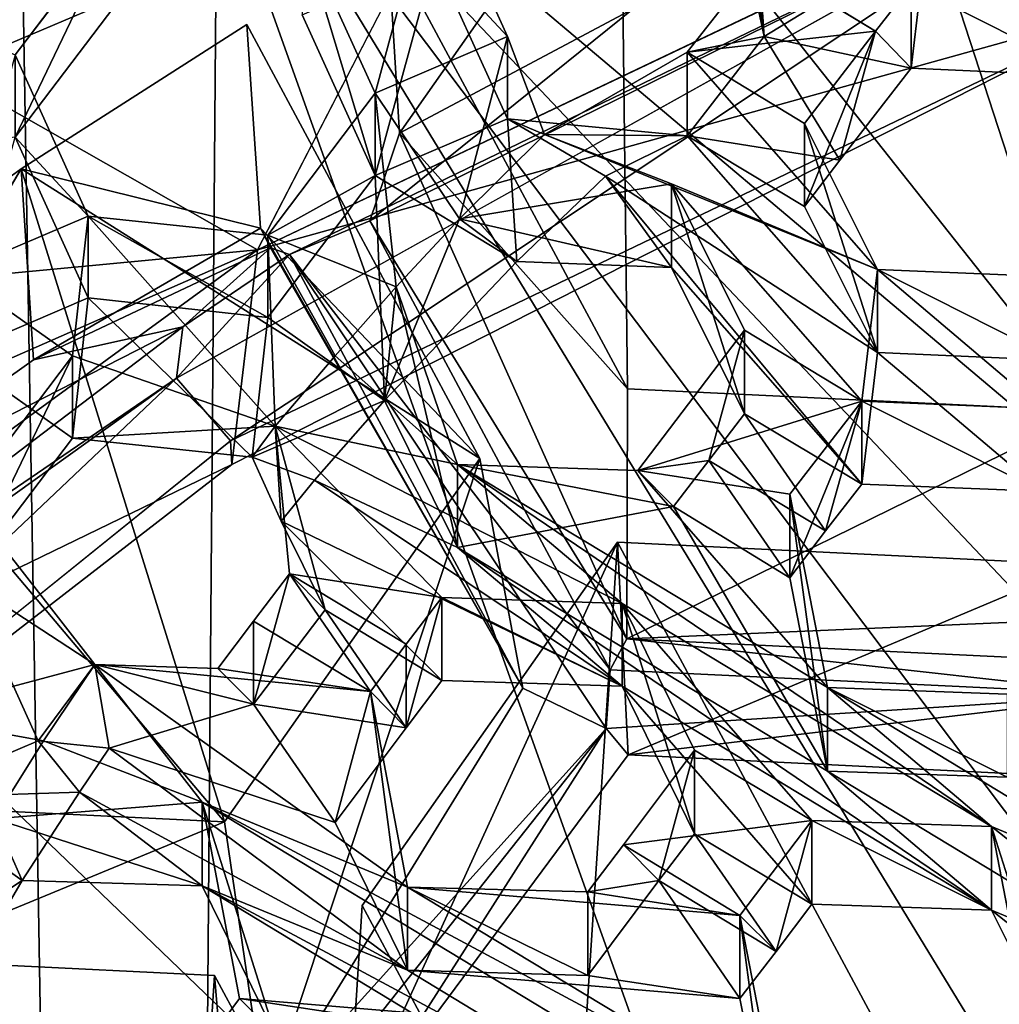
# Model space of a CAD drawing. Extents: x -0.023 to 0.023, y -0.163 to 0.024.
# Drawn here: x -0.005 to -0.003, y -0.141 to -0.14 of the extents above; entities that cross this region are included whole.
import ezdxf

# ---------------------------------------------------------------- set-up
doc = ezdxf.new("R2010")
doc.units = 0
doc.layers.add('L6_CHROM_MAT_CHROM', color=7, linetype='CONTINUOUS')
doc.layers.add('L7_CHROM4_MAT_CHROM', color=7, linetype='CONTINUOUS')

msp = doc.modelspace()

# ---------------------------------------------------------------- linework, layer by layer
at = {"layer": 'L6_CHROM_MAT_CHROM', "color": 8, "invisible_edges": 8}
for points in [[(-0.001228, -0.140128, 0.095883), (-0.00208, -0.137665, 0.095332), (-0.003358, -0.13824, 0.095473), (-0.001228, -0.140128, 0.095883)], [(-0.001984, -0.141171, 0.096139), (-0.003358, -0.13824, 0.095473), (-0.004479, -0.139067, 0.095675), (-0.001984, -0.141171, 0.096139)], [(-0.001228, -0.140128, 0.095883), (-0.003358, -0.13824, 0.095473), (-0.001984, -0.141171, 0.096139), (-0.001228, -0.140128, 0.095883)], [(-0.002669, -0.139624, 0.085902), (-0.003406, -0.139101, 0.085682), (-0.003033, -0.138946, 0.085631), (-0.002669, -0.139624, 0.085902)], [(-0.003436, -0.141985, 0.096338), (-0.004479, -0.139067, 0.095675), (-0.005391, -0.14011, 0.09593), (-0.003436, -0.141985, 0.096338)], [(-0.004479, -0.139067, 0.095675), (-0.005165, -0.139816, 0.095859), (-0.005391, -0.14011, 0.09593), (-0.004479, -0.139067, 0.095675)], [(-0.004479, -0.139067, 0.095675), (-0.004527, -0.139544, 0.095792), (-0.005165, -0.139816, 0.095859), (-0.004479, -0.139067, 0.095675)], [(-0.001984, -0.141171, 0.096139), (-0.004479, -0.139067, 0.095675), (-0.002265, -0.141407, 0.096196), (-0.001984, -0.141171, 0.096139)], [(-0.002265, -0.141407, 0.096196), (-0.004479, -0.139067, 0.095675), (-0.002516, -0.141673, 0.096261), (-0.002265, -0.141407, 0.096196)], [(-0.002516, -0.141673, 0.096261), (-0.004479, -0.139067, 0.095675), (-0.002789, -0.141838, 0.096302), (-0.002516, -0.141673, 0.096261)], [(-0.002789, -0.141838, 0.096302), (-0.004479, -0.139067, 0.095675), (-0.003436, -0.141985, 0.096338), (-0.002789, -0.141838, 0.096302)], [(-0.003057, -0.140175, 0.086105), (-0.00377, -0.139274, 0.085739), (-0.003406, -0.139101, 0.085682), (-0.003057, -0.140175, 0.086105)], [(-0.002669, -0.139624, 0.085902), (-0.003057, -0.140175, 0.086105), (-0.003406, -0.139101, 0.085682), (-0.002669, -0.139624, 0.085902)], [(-0.003617, -0.139175, 0.096242), (-0.003552, -0.139606, 0.095807), (-0.00356, -0.13949, 0.096328), (-0.003617, -0.139175, 0.096242)], [(-0.003617, -0.139175, 0.096242), (-0.003617, -0.1393, 0.095732), (-0.003552, -0.139606, 0.095807), (-0.003617, -0.139175, 0.096242)], [(-0.005006, -0.139541, 0.085692), (-0.00396, -0.13923, 0.085075), (-0.004322, -0.13993, 0.084585), (-0.005006, -0.139541, 0.085692)], [(-0.00396, -0.13923, 0.085075), (-0.002904, -0.139255, 0.084359), (-0.004322, -0.13993, 0.084585), (-0.00396, -0.13923, 0.085075)], [(-0.002904, -0.139255, 0.084359), (-0.002982, -0.139557, 0.084474), (-0.004322, -0.13993, 0.084585), (-0.002904, -0.139255, 0.084359)], [(-0.00376, -0.140141, 0.086074), (-0.004124, -0.139463, 0.085804), (-0.00377, -0.139274, 0.085739), (-0.00376, -0.140141, 0.086074)], [(-0.004124, -0.139463, 0.085804), (-0.004106, -0.139753, 0.085052), (-0.00377, -0.139274, 0.085739), (-0.004124, -0.139463, 0.085804)], [(-0.00377, -0.139274, 0.085739), (-0.004106, -0.139753, 0.085052), (-0.003751, -0.139564, 0.084987), (-0.00377, -0.139274, 0.085739)], [(-0.003057, -0.140175, 0.086105), (-0.00376, -0.140141, 0.086074), (-0.00377, -0.139274, 0.085739), (-0.003057, -0.140175, 0.086105)], [(-0.003305, -0.139455, 0.095784), (-0.003552, -0.139606, 0.095807), (-0.003617, -0.1393, 0.095732), (-0.003305, -0.139455, 0.095784)], [(-0.003036, -0.139338, 0.084734), (-0.004273, -0.139937, 0.08495), (-0.004445, -0.140125, 0.084919), (-0.003036, -0.139338, 0.084734)], [(-0.003036, -0.139338, 0.084734), (-0.004445, -0.140125, 0.084919), (-0.004363, -0.14022, 0.084803), (-0.003036, -0.139338, 0.084734)], [(-0.004363, -0.14022, 0.084803), (-0.002982, -0.139557, 0.084474), (-0.003036, -0.139338, 0.084734), (-0.004363, -0.14022, 0.084803)], [(-0.004273, -0.139937, 0.08495), (-0.003036, -0.139338, 0.084734), (-0.004151, -0.139886, 0.084905), (-0.004273, -0.139937, 0.08495)], [(-0.003751, -0.139564, 0.084987), (-0.004151, -0.139886, 0.084905), (-0.003036, -0.139338, 0.084734), (-0.003751, -0.139564, 0.084987)], [(-0.004053, -0.139362, 0.096288), (-0.004254, -0.139448, 0.096309), (-0.004143, -0.139692, 0.096369), (-0.004053, -0.139362, 0.096288)], [(-0.003942, -0.139606, 0.096348), (-0.004053, -0.139362, 0.096288), (-0.004143, -0.139692, 0.096369), (-0.003942, -0.139606, 0.096348)], [(-0.004053, -0.139362, 0.096288), (-0.003942, -0.139606, 0.096348), (-0.004053, -0.139487, 0.095778), (-0.004053, -0.139362, 0.096288)], [(-0.004527, -0.139419, 0.096302), (-0.005162, -0.139424, 0.096303), (-0.00469, -0.139634, 0.096355), (-0.004527, -0.139419, 0.096302)], [(-0.004527, -0.139419, 0.096302), (-0.00469, -0.139759, 0.095845), (-0.004527, -0.139544, 0.095792), (-0.004527, -0.139419, 0.096302)], [(-0.004527, -0.139419, 0.096302), (-0.00469, -0.139634, 0.096355), (-0.00469, -0.139759, 0.095845), (-0.004527, -0.139419, 0.096302)], [(-0.004254, -0.139448, 0.096309), (-0.004254, -0.139573, 0.095799), (-0.004143, -0.139817, 0.095859), (-0.004254, -0.139448, 0.096309)], [(-0.004254, -0.139448, 0.096309), (-0.004143, -0.139817, 0.095859), (-0.004143, -0.139692, 0.096369), (-0.004254, -0.139448, 0.096309)], [(-0.003305, -0.139455, 0.095784), (-0.003329, -0.139654, 0.095892), (-0.003552, -0.139606, 0.095807), (-0.003305, -0.139455, 0.095784)], [(-0.003055, -0.139667, 0.095967), (-0.003329, -0.139654, 0.095892), (-0.003305, -0.139455, 0.095784), (-0.003055, -0.139667, 0.095967)], [(-0.003031, -0.139468, 0.095857), (-0.003055, -0.139667, 0.095967), (-0.003305, -0.139455, 0.095784), (-0.003031, -0.139468, 0.095857)], [(-0.004124, -0.139463, 0.085804), (-0.00376, -0.140141, 0.086074), (-0.004106, -0.139753, 0.085052), (-0.004124, -0.139463, 0.085804)], [(-0.004053, -0.139487, 0.095778), (-0.004143, -0.139817, 0.095859), (-0.004254, -0.139573, 0.095799), (-0.004053, -0.139487, 0.095778)], [(-0.003942, -0.139731, 0.095838), (-0.004143, -0.139817, 0.095859), (-0.004053, -0.139487, 0.095778), (-0.003942, -0.139731, 0.095838)], [(-0.004053, -0.139487, 0.095778), (-0.003942, -0.139606, 0.096348), (-0.003942, -0.139731, 0.095838), (-0.004053, -0.139487, 0.095778)], [(-0.00356, -0.13949, 0.096328), (-0.003552, -0.139606, 0.095807), (-0.003669, -0.13963, 0.096377), (-0.00356, -0.13949, 0.096328)], [(-0.003383, -0.139598, 0.096434), (-0.00356, -0.13949, 0.096328), (-0.003669, -0.13963, 0.096377), (-0.003383, -0.139598, 0.096434)], [(-0.003329, -0.139528, 0.096409), (-0.00356, -0.13949, 0.096328), (-0.003383, -0.139598, 0.096434), (-0.003329, -0.139528, 0.096409)], [(-0.003329, -0.139528, 0.096409), (-0.003383, -0.139598, 0.096434), (-0.003329, -0.139654, 0.095892), (-0.003329, -0.139528, 0.096409)], [(-0.003329, -0.139528, 0.096409), (-0.003329, -0.139654, 0.095892), (-0.003055, -0.139667, 0.095967), (-0.003329, -0.139528, 0.096409)], [(-0.003055, -0.13954, 0.096484), (-0.003329, -0.139528, 0.096409), (-0.003055, -0.139667, 0.095967), (-0.003055, -0.13954, 0.096484)], [(-0.005006, -0.139541, 0.085692), (-0.004322, -0.13993, 0.084585), (-0.005452, -0.140037, 0.085596), (-0.005006, -0.139541, 0.085692)], [(-0.004527, -0.139544, 0.095792), (-0.00469, -0.139759, 0.095845), (-0.005165, -0.139816, 0.095859), (-0.004527, -0.139544, 0.095792)], [(-0.004363, -0.14022, 0.084803), (-0.004361, -0.140256, 0.08471), (-0.002982, -0.139557, 0.084474), (-0.004363, -0.14022, 0.084803)], [(-0.002982, -0.139557, 0.084474), (-0.004361, -0.140256, 0.08471), (-0.004322, -0.13993, 0.084585), (-0.002982, -0.139557, 0.084474)], [(-0.004106, -0.139753, 0.085052), (-0.004151, -0.139886, 0.084905), (-0.003751, -0.139564, 0.084987), (-0.004106, -0.139753, 0.085052)], [(-0.003984, -0.140247, 0.08611), (-0.004681, -0.139807, 0.085923), (-0.004338, -0.139588, 0.085847), (-0.003984, -0.140247, 0.08611)], [(-0.004681, -0.139807, 0.085923), (-0.004317, -0.139897, 0.085053), (-0.004338, -0.139588, 0.085847), (-0.004681, -0.139807, 0.085923)], [(-0.004338, -0.139588, 0.085847), (-0.004317, -0.139897, 0.085053), (-0.003984, -0.140247, 0.08611), (-0.004338, -0.139588, 0.085847)], [(-0.003383, -0.139598, 0.096434), (-0.003669, -0.13963, 0.096377), (-0.003491, -0.139738, 0.096484), (-0.003383, -0.139598, 0.096434)], [(-0.003383, -0.139598, 0.096434), (-0.003491, -0.139738, 0.096484), (-0.003491, -0.139864, 0.095967), (-0.003383, -0.139598, 0.096434)], [(-0.003383, -0.139598, 0.096434), (-0.003491, -0.139864, 0.095967), (-0.003437, -0.139794, 0.095942), (-0.003383, -0.139598, 0.096434)], [(-0.003383, -0.139598, 0.096434), (-0.003437, -0.139794, 0.095942), (-0.003329, -0.139654, 0.095892), (-0.003383, -0.139598, 0.096434)], [(-0.003942, -0.139606, 0.096348), (-0.004143, -0.139692, 0.096369), (-0.004015, -0.139883, 0.096416), (-0.003942, -0.139606, 0.096348)], [(-0.003886, -0.139755, 0.096384), (-0.003942, -0.139606, 0.096348), (-0.004015, -0.139883, 0.096416), (-0.003886, -0.139755, 0.096384)], [(-0.003942, -0.139606, 0.096348), (-0.003886, -0.139755, 0.096384), (-0.003942, -0.139731, 0.095838), (-0.003942, -0.139606, 0.096348)], [(-0.003437, -0.139794, 0.095942), (-0.003669, -0.139757, 0.09586), (-0.003552, -0.139606, 0.095807), (-0.003437, -0.139794, 0.095942)], [(-0.003552, -0.139606, 0.095807), (-0.003669, -0.139757, 0.09586), (-0.003669, -0.13963, 0.096377), (-0.003552, -0.139606, 0.095807)], [(-0.003329, -0.139654, 0.095892), (-0.003437, -0.139794, 0.095942), (-0.003552, -0.139606, 0.095807), (-0.003329, -0.139654, 0.095892)], [(-0.004579, -0.139879, 0.096414), (-0.00469, -0.139634, 0.096355), (-0.004781, -0.139965, 0.096435), (-0.004579, -0.139879, 0.096414)], [(-0.00469, -0.139634, 0.096355), (-0.004579, -0.139879, 0.096414), (-0.00469, -0.139759, 0.095845), (-0.00469, -0.139634, 0.096355)], [(-0.003886, -0.139755, 0.096384), (-0.003669, -0.13963, 0.096377), (-0.003669, -0.139757, 0.09586), (-0.003886, -0.139755, 0.096384)], [(-0.00338, -0.13996, 0.096636), (-0.003669, -0.13963, 0.096377), (-0.003886, -0.139755, 0.096384), (-0.00338, -0.13996, 0.096636)], [(-0.00338, -0.13996, 0.096636), (-0.003491, -0.139738, 0.096484), (-0.003669, -0.13963, 0.096377), (-0.00338, -0.13996, 0.096636)], [(-0.004143, -0.139692, 0.096369), (-0.004143, -0.139817, 0.095859), (-0.004306, -0.139908, 0.096422), (-0.004143, -0.139692, 0.096369)], [(-0.004111, -0.139986, 0.096441), (-0.004143, -0.139692, 0.096369), (-0.004306, -0.139908, 0.096422), (-0.004111, -0.139986, 0.096441)], [(-0.004015, -0.139883, 0.096416), (-0.004143, -0.139692, 0.096369), (-0.004111, -0.139986, 0.096441), (-0.004015, -0.139883, 0.096416)], [(-0.003928, -0.139948, 0.095891), (-0.004143, -0.139817, 0.095859), (-0.003942, -0.139731, 0.095838), (-0.003928, -0.139948, 0.095891)], [(-0.003793, -0.139818, 0.095859), (-0.003928, -0.139948, 0.095891), (-0.003942, -0.139731, 0.095838), (-0.003793, -0.139818, 0.095859)], [(-0.003669, -0.139757, 0.09586), (-0.003793, -0.139818, 0.095859), (-0.003942, -0.139731, 0.095838), (-0.003669, -0.139757, 0.09586)], [(-0.003886, -0.139755, 0.096384), (-0.003669, -0.139757, 0.09586), (-0.003942, -0.139731, 0.095838), (-0.003886, -0.139755, 0.096384)], [(-0.003491, -0.139738, 0.096484), (-0.00338, -0.13996, 0.096636), (-0.00338, -0.140086, 0.096119), (-0.003491, -0.139738, 0.096484)], [(-0.003491, -0.139738, 0.096484), (-0.00338, -0.140086, 0.096119), (-0.003491, -0.139864, 0.095967), (-0.003491, -0.139738, 0.096484)], [(-0.004106, -0.139753, 0.085052), (-0.003761, -0.140521, 0.085188), (-0.004151, -0.139886, 0.084905), (-0.004106, -0.139753, 0.085052)], [(-0.004106, -0.139753, 0.085052), (-0.00376, -0.140141, 0.086074), (-0.003761, -0.140521, 0.085188), (-0.004106, -0.139753, 0.085052)], [(-0.004579, -0.140003, 0.095904), (-0.004781, -0.14009, 0.095926), (-0.00469, -0.139759, 0.095845), (-0.004579, -0.140003, 0.095904)], [(-0.00469, -0.139759, 0.095845), (-0.004579, -0.139879, 0.096414), (-0.004579, -0.140003, 0.095904), (-0.00469, -0.139759, 0.095845)], [(-0.003693, -0.13983, 0.096479), (-0.003886, -0.139755, 0.096384), (-0.004015, -0.139883, 0.096416), (-0.003693, -0.13983, 0.096479)], [(-0.00338, -0.13996, 0.096636), (-0.003886, -0.139755, 0.096384), (-0.003693, -0.13983, 0.096479), (-0.00338, -0.13996, 0.096636)], [(-0.00338, -0.140086, 0.096119), (-0.003793, -0.139818, 0.095859), (-0.003669, -0.139757, 0.09586), (-0.00338, -0.140086, 0.096119)], [(-0.003437, -0.139794, 0.095942), (-0.003491, -0.139864, 0.095967), (-0.003669, -0.139757, 0.09586), (-0.003437, -0.139794, 0.095942)], [(-0.00338, -0.140086, 0.096119), (-0.003669, -0.139757, 0.09586), (-0.003491, -0.139864, 0.095967), (-0.00338, -0.140086, 0.096119)], [(-0.004372, -0.140799, 0.086313), (-0.005011, -0.140042, 0.086005), (-0.004681, -0.139807, 0.085923), (-0.004372, -0.140799, 0.086313)], [(-0.005011, -0.140042, 0.086005), (-0.004993, -0.140332, 0.085253), (-0.004681, -0.139807, 0.085923), (-0.005011, -0.140042, 0.086005)], [(-0.004681, -0.139807, 0.085923), (-0.004993, -0.140332, 0.085253), (-0.004662, -0.140097, 0.085171), (-0.004681, -0.139807, 0.085923)], [(-0.003984, -0.140247, 0.08611), (-0.004372, -0.140799, 0.086313), (-0.004681, -0.139807, 0.085923), (-0.003984, -0.140247, 0.08611)], [(-0.004681, -0.139807, 0.085923), (-0.004662, -0.140097, 0.085171), (-0.004317, -0.139897, 0.085053), (-0.004681, -0.139807, 0.085923)], [(-0.004129, -0.140159, 0.095942), (-0.004306, -0.140033, 0.095912), (-0.004143, -0.139817, 0.095859), (-0.004129, -0.140159, 0.095942)], [(-0.004143, -0.139817, 0.095859), (-0.004306, -0.140033, 0.095912), (-0.004306, -0.139908, 0.096422), (-0.004143, -0.139817, 0.095859)], [(-0.003928, -0.139948, 0.095891), (-0.004129, -0.140159, 0.095942), (-0.004143, -0.139817, 0.095859), (-0.003928, -0.139948, 0.095891)], [(-0.003693, -0.139957, 0.095962), (-0.003928, -0.139948, 0.095891), (-0.003793, -0.139818, 0.095859), (-0.003693, -0.139957, 0.095962)], [(-0.003404, -0.140286, 0.096221), (-0.003693, -0.139957, 0.095962), (-0.003793, -0.139818, 0.095859), (-0.003404, -0.140286, 0.096221)], [(-0.00338, -0.140086, 0.096119), (-0.003404, -0.140286, 0.096221), (-0.003793, -0.139818, 0.095859), (-0.00338, -0.140086, 0.096119)], [(-0.003693, -0.13983, 0.096479), (-0.004015, -0.139883, 0.096416), (-0.003693, -0.139957, 0.095962), (-0.003693, -0.13983, 0.096479)], [(-0.003693, -0.13983, 0.096479), (-0.003693, -0.139957, 0.095962), (-0.003582, -0.140179, 0.096113), (-0.003693, -0.13983, 0.096479)], [(-0.003693, -0.13983, 0.096479), (-0.003582, -0.140179, 0.096113), (-0.003582, -0.140052, 0.09663), (-0.003693, -0.13983, 0.096479)], [(-0.00338, -0.13996, 0.096636), (-0.003693, -0.13983, 0.096479), (-0.003404, -0.14016, 0.096738), (-0.00338, -0.13996, 0.096636)], [(-0.003404, -0.14016, 0.096738), (-0.003693, -0.13983, 0.096479), (-0.003582, -0.140052, 0.09663), (-0.003404, -0.14016, 0.096738)], [(-0.004579, -0.139879, 0.096414), (-0.004781, -0.139965, 0.096435), (-0.004603, -0.140091, 0.096466), (-0.004579, -0.139879, 0.096414)], [(-0.004295, -0.140198, 0.096492), (-0.004579, -0.139879, 0.096414), (-0.004603, -0.140091, 0.096466), (-0.004295, -0.140198, 0.096492)], [(-0.004579, -0.139879, 0.096414), (-0.004306, -0.140033, 0.095912), (-0.004579, -0.140003, 0.095904), (-0.004579, -0.139879, 0.096414)], [(-0.004306, -0.139908, 0.096422), (-0.004306, -0.140033, 0.095912), (-0.004579, -0.139879, 0.096414), (-0.004306, -0.139908, 0.096422)], [(-0.004295, -0.140198, 0.096492), (-0.004306, -0.139908, 0.096422), (-0.004579, -0.139879, 0.096414), (-0.004295, -0.140198, 0.096492)], [(-0.003786, -0.140568, 0.085176), (-0.004273, -0.139937, 0.08495), (-0.004151, -0.139886, 0.084905), (-0.003786, -0.140568, 0.085176)], [(-0.003761, -0.140521, 0.085188), (-0.003786, -0.140568, 0.085176), (-0.004151, -0.139886, 0.084905), (-0.003761, -0.140521, 0.085188)], [(-0.004015, -0.139883, 0.096416), (-0.004111, -0.139986, 0.096441), (-0.004129, -0.140159, 0.095942), (-0.004015, -0.139883, 0.096416)], [(-0.004015, -0.139883, 0.096416), (-0.004129, -0.140159, 0.095942), (-0.003928, -0.139948, 0.095891), (-0.004015, -0.139883, 0.096416)], [(-0.004015, -0.139883, 0.096416), (-0.003928, -0.139948, 0.095891), (-0.003693, -0.139957, 0.095962), (-0.004015, -0.139883, 0.096416)], [(-0.004662, -0.140097, 0.085171), (-0.004302, -0.139927, 0.084989), (-0.004317, -0.139897, 0.085053), (-0.004662, -0.140097, 0.085171)], [(-0.004317, -0.139897, 0.085053), (-0.003919, -0.140596, 0.085213), (-0.003984, -0.140247, 0.08611), (-0.004317, -0.139897, 0.085053)], [(-0.004317, -0.139897, 0.085053), (-0.004302, -0.139927, 0.084989), (-0.003919, -0.140596, 0.085213), (-0.004317, -0.139897, 0.085053)], [(-0.004204, -0.140091, 0.096466), (-0.004306, -0.139908, 0.096422), (-0.004295, -0.140198, 0.096492), (-0.004204, -0.140091, 0.096466)], [(-0.004111, -0.139986, 0.096441), (-0.004306, -0.139908, 0.096422), (-0.004204, -0.140091, 0.096466), (-0.004111, -0.139986, 0.096441)], [(-0.005683, -0.140528, 0.085333), (-0.004322, -0.13993, 0.084585), (-0.005577, -0.140846, 0.084908), (-0.005683, -0.140528, 0.085333)], [(-0.005452, -0.140037, 0.085596), (-0.004322, -0.13993, 0.084585), (-0.005683, -0.140528, 0.085333), (-0.005452, -0.140037, 0.085596)], [(-0.004322, -0.13993, 0.084585), (-0.004361, -0.140256, 0.08471), (-0.005577, -0.140846, 0.084908), (-0.004322, -0.13993, 0.084585)], [(-0.004662, -0.140097, 0.085171), (-0.004435, -0.140047, 0.084974), (-0.004302, -0.139927, 0.084989), (-0.004662, -0.140097, 0.085171)], [(-0.004302, -0.139927, 0.084989), (-0.004435, -0.140047, 0.084974), (-0.004273, -0.139937, 0.08495), (-0.004302, -0.139927, 0.084989)], [(-0.004302, -0.139927, 0.084989), (-0.004273, -0.139937, 0.08495), (-0.003919, -0.140596, 0.085213), (-0.004302, -0.139927, 0.084989)], [(-0.004273, -0.139937, 0.08495), (-0.004435, -0.140047, 0.084974), (-0.004445, -0.140125, 0.084919), (-0.004273, -0.139937, 0.08495)], [(-0.003786, -0.140568, 0.085176), (-0.003792, -0.140657, 0.08521), (-0.004273, -0.139937, 0.08495), (-0.003786, -0.140568, 0.085176)], [(-0.003792, -0.140657, 0.08521), (-0.003919, -0.140596, 0.085213), (-0.004273, -0.139937, 0.08495), (-0.003792, -0.140657, 0.08521)], [(-0.003404, -0.140286, 0.096221), (-0.003582, -0.140179, 0.096113), (-0.003693, -0.139957, 0.095962), (-0.003404, -0.140286, 0.096221)], [(-0.003131, -0.140171, 0.096819), (-0.00338, -0.13996, 0.096636), (-0.003404, -0.14016, 0.096738), (-0.003131, -0.140171, 0.096819)], [(-0.003107, -0.139971, 0.096715), (-0.003107, -0.140098, 0.096198), (-0.00338, -0.13996, 0.096636), (-0.003107, -0.139971, 0.096715)], [(-0.00338, -0.13996, 0.096636), (-0.003107, -0.140098, 0.096198), (-0.00338, -0.140086, 0.096119), (-0.00338, -0.13996, 0.096636)], [(-0.003107, -0.139971, 0.096715), (-0.00338, -0.13996, 0.096636), (-0.003131, -0.140171, 0.096819), (-0.003107, -0.139971, 0.096715)], [(-0.004603, -0.140091, 0.096466), (-0.004781, -0.139965, 0.096435), (-0.004766, -0.140307, 0.096519), (-0.004603, -0.140091, 0.096466)], [(-0.004018, -0.140256, 0.096607), (-0.004111, -0.139986, 0.096441), (-0.004204, -0.140091, 0.096466), (-0.004018, -0.140256, 0.096607)], [(-0.004111, -0.139986, 0.096441), (-0.004018, -0.140382, 0.09609), (-0.004129, -0.140159, 0.095942), (-0.004111, -0.139986, 0.096441)], [(-0.004111, -0.139986, 0.096441), (-0.004018, -0.140256, 0.096607), (-0.004018, -0.140382, 0.09609), (-0.004111, -0.139986, 0.096441)], [(-0.004579, -0.140003, 0.095904), (-0.004603, -0.140216, 0.095956), (-0.004781, -0.14009, 0.095926), (-0.004579, -0.140003, 0.095904)], [(-0.00433, -0.140245, 0.095964), (-0.004603, -0.140216, 0.095956), (-0.004579, -0.140003, 0.095904), (-0.00433, -0.140245, 0.095964)], [(-0.004306, -0.140033, 0.095912), (-0.00433, -0.140245, 0.095964), (-0.004579, -0.140003, 0.095904), (-0.004306, -0.140033, 0.095912)], [(-0.004129, -0.140159, 0.095942), (-0.00433, -0.140245, 0.095964), (-0.004306, -0.140033, 0.095912), (-0.004129, -0.140159, 0.095942)], [(-0.004435, -0.140047, 0.084974), (-0.00538, -0.140764, 0.085203), (-0.004445, -0.140125, 0.084919), (-0.004435, -0.140047, 0.084974)], [(-0.004993, -0.140332, 0.085253), (-0.00538, -0.140764, 0.085203), (-0.004435, -0.140047, 0.084974), (-0.004993, -0.140332, 0.085253)], [(-0.004372, -0.140799, 0.086313), (-0.005075, -0.140765, 0.086282), (-0.005011, -0.140042, 0.086005), (-0.004372, -0.140799, 0.086313)], [(-0.004993, -0.140332, 0.085253), (-0.004435, -0.140047, 0.084974), (-0.004662, -0.140097, 0.085171), (-0.004993, -0.140332, 0.085253)], [(-0.003582, -0.140052, 0.09663), (-0.003636, -0.14025, 0.096135), (-0.003744, -0.140265, 0.096694), (-0.003582, -0.140052, 0.09663)], [(-0.003404, -0.14016, 0.096738), (-0.003582, -0.140052, 0.09663), (-0.003744, -0.140265, 0.096694), (-0.003404, -0.14016, 0.096738)], [(-0.003582, -0.140052, 0.09663), (-0.003582, -0.140179, 0.096113), (-0.003636, -0.14025, 0.096135), (-0.003582, -0.140052, 0.09663)], [(-0.004603, -0.140216, 0.095956), (-0.004766, -0.140431, 0.096009), (-0.004781, -0.14009, 0.095926), (-0.004603, -0.140216, 0.095956)], [(-0.004603, -0.140091, 0.096466), (-0.004766, -0.140431, 0.096009), (-0.004603, -0.140216, 0.095956), (-0.004603, -0.140091, 0.096466)], [(-0.004603, -0.140091, 0.096466), (-0.004766, -0.140307, 0.096519), (-0.004766, -0.140431, 0.096009), (-0.004603, -0.140091, 0.096466)], [(-0.004295, -0.140198, 0.096492), (-0.004603, -0.140091, 0.096466), (-0.004603, -0.140216, 0.095956), (-0.004295, -0.140198, 0.096492)], [(-0.004018, -0.140256, 0.096607), (-0.004204, -0.140091, 0.096466), (-0.004295, -0.140198, 0.096492), (-0.004018, -0.140256, 0.096607)], [(-0.003131, -0.140297, 0.096302), (-0.003404, -0.140286, 0.096221), (-0.00338, -0.140086, 0.096119), (-0.003131, -0.140297, 0.096302)], [(-0.003107, -0.140098, 0.096198), (-0.003131, -0.140297, 0.096302), (-0.00338, -0.140086, 0.096119), (-0.003107, -0.140098, 0.096198)], [(-0.003436, -0.141985, 0.096338), (-0.005391, -0.14011, 0.09593), (-0.00605, -0.141318, 0.096226), (-0.003436, -0.141985, 0.096338)], [(-0.004445, -0.140125, 0.084919), (-0.00538, -0.140764, 0.085203), (-0.005661, -0.140997, 0.08531), (-0.004445, -0.140125, 0.084919)], [(-0.004445, -0.140125, 0.084919), (-0.005661, -0.140997, 0.08531), (-0.005569, -0.141191, 0.085041), (-0.004445, -0.140125, 0.084919)], [(-0.004363, -0.14022, 0.084803), (-0.004445, -0.140125, 0.084919), (-0.005569, -0.141191, 0.085041), (-0.004363, -0.14022, 0.084803)], [(-0.003057, -0.140175, 0.086105), (-0.003761, -0.140521, 0.085188), (-0.00376, -0.140141, 0.086074), (-0.003057, -0.140175, 0.086105)], [(-0.004129, -0.140159, 0.095942), (-0.004235, -0.14028, 0.095972), (-0.00433, -0.140245, 0.095964), (-0.004129, -0.140159, 0.095942)], [(-0.004018, -0.140382, 0.09609), (-0.004235, -0.14028, 0.095972), (-0.004129, -0.140159, 0.095942), (-0.004018, -0.140382, 0.09609)], [(-0.003404, -0.14016, 0.096738), (-0.003744, -0.140265, 0.096694), (-0.003513, -0.140301, 0.096781), (-0.003404, -0.14016, 0.096738)], [(-0.003404, -0.14016, 0.096738), (-0.003513, -0.140301, 0.096781), (-0.003513, -0.140428, 0.096265), (-0.003404, -0.14016, 0.096738)], [(-0.003404, -0.14016, 0.096738), (-0.003513, -0.140428, 0.096265), (-0.003459, -0.140357, 0.096243), (-0.003404, -0.14016, 0.096738)], [(-0.003404, -0.14016, 0.096738), (-0.003459, -0.140357, 0.096243), (-0.003404, -0.140286, 0.096221), (-0.003404, -0.14016, 0.096738)], [(-0.003404, -0.14016, 0.096738), (-0.003404, -0.140286, 0.096221), (-0.003131, -0.140297, 0.096302), (-0.003404, -0.14016, 0.096738)], [(-0.003131, -0.140171, 0.096819), (-0.003404, -0.14016, 0.096738), (-0.003131, -0.140297, 0.096302), (-0.003131, -0.140171, 0.096819)], [(-0.003057, -0.140175, 0.086105), (-0.003037, -0.14049, 0.085289), (-0.003761, -0.140521, 0.085188), (-0.003057, -0.140175, 0.086105)], [(-0.003459, -0.140357, 0.096243), (-0.003636, -0.14025, 0.096135), (-0.003582, -0.140179, 0.096113), (-0.003459, -0.140357, 0.096243)], [(-0.003404, -0.140286, 0.096221), (-0.003459, -0.140357, 0.096243), (-0.003582, -0.140179, 0.096113), (-0.003404, -0.140286, 0.096221)], [(-0.004295, -0.140198, 0.096492), (-0.004603, -0.140216, 0.095956), (-0.00433, -0.140245, 0.095964), (-0.004295, -0.140198, 0.096492)], [(-0.004295, -0.140198, 0.096492), (-0.00433, -0.140245, 0.095964), (-0.004286, -0.140342, 0.095987), (-0.004295, -0.140198, 0.096492)], [(-0.004295, -0.140198, 0.096492), (-0.004286, -0.140342, 0.095987), (-0.004219, -0.140477, 0.096075), (-0.004295, -0.140198, 0.096492)], [(-0.004295, -0.140198, 0.096492), (-0.004219, -0.140477, 0.096075), (-0.004273, -0.140422, 0.09661), (-0.004295, -0.140198, 0.096492)], [(-0.003768, -0.140467, 0.09679), (-0.004018, -0.140256, 0.096607), (-0.004295, -0.140198, 0.096492), (-0.003768, -0.140467, 0.09679)], [(-0.003768, -0.140467, 0.09679), (-0.004295, -0.140198, 0.096492), (-0.004042, -0.140458, 0.096701), (-0.003768, -0.140467, 0.09679)], [(-0.004042, -0.140458, 0.096701), (-0.004295, -0.140198, 0.096492), (-0.004273, -0.140422, 0.09661), (-0.004042, -0.140458, 0.096701)], [(-0.005569, -0.141191, 0.085041), (-0.004361, -0.140256, 0.08471), (-0.004363, -0.14022, 0.084803), (-0.005569, -0.141191, 0.085041)], [(-0.003984, -0.140247, 0.08611), (-0.004309, -0.141229, 0.085419), (-0.004372, -0.140799, 0.086313), (-0.003984, -0.140247, 0.08611)], [(-0.004235, -0.14028, 0.095972), (-0.004286, -0.140342, 0.095987), (-0.00433, -0.140245, 0.095964), (-0.004235, -0.14028, 0.095972)], [(-0.003984, -0.140247, 0.08611), (-0.003919, -0.140596, 0.085213), (-0.004309, -0.141229, 0.085419), (-0.003984, -0.140247, 0.08611)], [(-0.004361, -0.140256, 0.08471), (-0.005569, -0.141191, 0.085041), (-0.005577, -0.140846, 0.084908), (-0.004361, -0.140256, 0.08471)], [(-0.003744, -0.140265, 0.096694), (-0.00369, -0.14032, 0.096156), (-0.004018, -0.140256, 0.096607), (-0.003744, -0.140265, 0.096694)], [(-0.004018, -0.140256, 0.096607), (-0.00369, -0.14032, 0.096156), (-0.004018, -0.140382, 0.09609), (-0.004018, -0.140256, 0.096607)], [(-0.003456, -0.140595, 0.09695), (-0.003744, -0.140265, 0.096694), (-0.004018, -0.140256, 0.096607), (-0.003456, -0.140595, 0.09695)], [(-0.003207, -0.140806, 0.097133), (-0.003456, -0.140595, 0.09695), (-0.004018, -0.140256, 0.096607), (-0.003207, -0.140806, 0.097133)], [(-0.003207, -0.140806, 0.097133), (-0.004018, -0.140256, 0.096607), (-0.003768, -0.140467, 0.09679), (-0.003207, -0.140806, 0.097133)], [(-0.003636, -0.14025, 0.096135), (-0.00369, -0.14032, 0.096156), (-0.003744, -0.140265, 0.096694), (-0.003636, -0.14025, 0.096135)], [(-0.003513, -0.140428, 0.096265), (-0.00369, -0.14032, 0.096156), (-0.003636, -0.14025, 0.096135), (-0.003513, -0.140428, 0.096265)], [(-0.003459, -0.140357, 0.096243), (-0.003513, -0.140428, 0.096265), (-0.003636, -0.14025, 0.096135), (-0.003459, -0.140357, 0.096243)], [(-0.003456, -0.140595, 0.09695), (-0.003513, -0.140301, 0.096781), (-0.003744, -0.140265, 0.096694), (-0.003456, -0.140595, 0.09695)], [(-0.003768, -0.140593, 0.096273), (-0.004286, -0.140342, 0.095987), (-0.004235, -0.14028, 0.095972), (-0.003768, -0.140593, 0.096273)], [(-0.003768, -0.140593, 0.096273), (-0.004235, -0.14028, 0.095972), (-0.004018, -0.140382, 0.09609), (-0.003768, -0.140593, 0.096273)], [(-0.004569, -0.14056, 0.096581), (-0.004766, -0.140307, 0.096519), (-0.004857, -0.140637, 0.0966), (-0.004569, -0.14056, 0.096581)], [(-0.004766, -0.140307, 0.096519), (-0.004569, -0.14056, 0.096581), (-0.004766, -0.140431, 0.096009), (-0.004766, -0.140307, 0.096519)], [(-0.003513, -0.140301, 0.096781), (-0.003456, -0.140595, 0.09695), (-0.003456, -0.140722, 0.096433), (-0.003513, -0.140301, 0.096781)], [(-0.003513, -0.140301, 0.096781), (-0.003456, -0.140722, 0.096433), (-0.003513, -0.140428, 0.096265), (-0.003513, -0.140301, 0.096781)], [(-0.003456, -0.140722, 0.096433), (-0.004018, -0.140382, 0.09609), (-0.00369, -0.14032, 0.096156), (-0.003456, -0.140722, 0.096433)], [(-0.003456, -0.140722, 0.096433), (-0.00369, -0.14032, 0.096156), (-0.003513, -0.140428, 0.096265), (-0.003456, -0.140722, 0.096433)], [(-0.004042, -0.140584, 0.096184), (-0.004219, -0.140477, 0.096075), (-0.004286, -0.140342, 0.095987), (-0.004042, -0.140584, 0.096184)], [(-0.003768, -0.140593, 0.096273), (-0.004042, -0.140584, 0.096184), (-0.004286, -0.140342, 0.095987), (-0.003768, -0.140593, 0.096273)], [(-0.003775, -0.140374, 0.086164), (-0.004184, -0.14127, 0.085467), (-0.003759, -0.140697, 0.085299), (-0.003775, -0.140374, 0.086164)], [(-0.003775, -0.140374, 0.086164), (-0.004163, -0.140926, 0.086367), (-0.004184, -0.14127, 0.085467), (-0.003775, -0.140374, 0.086164)], [(-0.003775, -0.140374, 0.086164), (-0.003849, -0.141511, 0.086601), (-0.004163, -0.140926, 0.086367), (-0.003775, -0.140374, 0.086164)], [(-0.003207, -0.140933, 0.096617), (-0.004018, -0.140382, 0.09609), (-0.003456, -0.140722, 0.096433), (-0.003207, -0.140933, 0.096617)], [(-0.003207, -0.140933, 0.096617), (-0.003768, -0.140593, 0.096273), (-0.004018, -0.140382, 0.09609), (-0.003207, -0.140933, 0.096617)], [(-0.003146, -0.141545, 0.086631), (-0.003849, -0.141511, 0.086601), (-0.003775, -0.140374, 0.086164), (-0.003146, -0.141545, 0.086631)], [(-0.003072, -0.140408, 0.086194), (-0.003146, -0.141545, 0.086631), (-0.003775, -0.140374, 0.086164), (-0.003072, -0.140408, 0.086194)], [(-0.003072, -0.140408, 0.086194), (-0.003775, -0.140374, 0.086164), (-0.003759, -0.140697, 0.085299), (-0.003072, -0.140408, 0.086194)], [(-0.003072, -0.140408, 0.086194), (-0.003759, -0.140697, 0.085299), (-0.003045, -0.140732, 0.08533), (-0.003072, -0.140408, 0.086194)], [(-0.004273, -0.140422, 0.09661), (-0.004219, -0.140477, 0.096075), (-0.004328, -0.14062, 0.096111), (-0.004273, -0.140422, 0.09661)], [(-0.004273, -0.140422, 0.09661), (-0.004328, -0.14062, 0.096111), (-0.004328, -0.140494, 0.096628), (-0.004273, -0.140422, 0.09661)], [(-0.00415, -0.140601, 0.096736), (-0.004273, -0.140422, 0.09661), (-0.004328, -0.140494, 0.096628), (-0.00415, -0.140601, 0.096736)], [(-0.004042, -0.140458, 0.096701), (-0.004273, -0.140422, 0.09661), (-0.004096, -0.140529, 0.096719), (-0.004042, -0.140458, 0.096701)], [(-0.004096, -0.140529, 0.096719), (-0.004273, -0.140422, 0.09661), (-0.00415, -0.140601, 0.096736), (-0.004096, -0.140529, 0.096719)], [(-0.004655, -0.140676, 0.096069), (-0.004857, -0.140762, 0.09609), (-0.004766, -0.140431, 0.096009), (-0.004655, -0.140676, 0.096069)], [(-0.004766, -0.140431, 0.096009), (-0.004569, -0.14056, 0.096581), (-0.004655, -0.140676, 0.096069), (-0.004766, -0.140431, 0.096009)], [(-0.004042, -0.140458, 0.096701), (-0.004096, -0.140529, 0.096719), (-0.004096, -0.140656, 0.096202), (-0.004042, -0.140458, 0.096701)], [(-0.004042, -0.140458, 0.096701), (-0.004096, -0.140656, 0.096202), (-0.004042, -0.140584, 0.096184), (-0.004042, -0.140458, 0.096701)], [(-0.004042, -0.140458, 0.096701), (-0.004042, -0.140584, 0.096184), (-0.003768, -0.140593, 0.096273), (-0.004042, -0.140458, 0.096701)], [(-0.003768, -0.140467, 0.09679), (-0.004042, -0.140458, 0.096701), (-0.003768, -0.140593, 0.096273), (-0.003768, -0.140467, 0.09679)], [(-0.003768, -0.140467, 0.09679), (-0.003768, -0.140593, 0.096273), (-0.003658, -0.140817, 0.096419), (-0.003768, -0.140467, 0.09679)], [(-0.003768, -0.140467, 0.09679), (-0.003658, -0.140817, 0.096419), (-0.003658, -0.14069, 0.096936), (-0.003768, -0.140467, 0.09679)], [(-0.003207, -0.140806, 0.097133), (-0.003768, -0.140467, 0.09679), (-0.00348, -0.140797, 0.097045), (-0.003207, -0.140806, 0.097133)], [(-0.00348, -0.140797, 0.097045), (-0.003768, -0.140467, 0.09679), (-0.003658, -0.14069, 0.096936), (-0.00348, -0.140797, 0.097045)], [(-0.004096, -0.140656, 0.096202), (-0.004328, -0.14062, 0.096111), (-0.004219, -0.140477, 0.096075), (-0.004096, -0.140656, 0.096202)], [(-0.004042, -0.140584, 0.096184), (-0.004096, -0.140656, 0.096202), (-0.004219, -0.140477, 0.096075), (-0.004042, -0.140584, 0.096184)], [(-0.004328, -0.140494, 0.096628), (-0.004328, -0.14062, 0.096111), (-0.004382, -0.140566, 0.096645), (-0.004328, -0.140494, 0.096628)], [(-0.00415, -0.140601, 0.096736), (-0.004328, -0.140494, 0.096628), (-0.004382, -0.140566, 0.096645), (-0.00415, -0.140601, 0.096736)], [(-0.003037, -0.14049, 0.085289), (-0.003016, -0.140557, 0.08522), (-0.003761, -0.140521, 0.085188), (-0.003037, -0.14049, 0.085289)], [(-0.004096, -0.140529, 0.096719), (-0.00415, -0.140601, 0.096736), (-0.004096, -0.140656, 0.096202), (-0.004096, -0.140529, 0.096719)], [(-0.002995, -0.140606, 0.08521), (-0.003786, -0.140568, 0.085176), (-0.003761, -0.140521, 0.085188), (-0.002995, -0.140606, 0.08521)], [(-0.002995, -0.140606, 0.08521), (-0.003761, -0.140521, 0.085188), (-0.003016, -0.140557, 0.08522), (-0.002995, -0.140606, 0.08521)], [(-0.004569, -0.14056, 0.096581), (-0.004857, -0.140637, 0.0966), (-0.004647, -0.140676, 0.09661), (-0.004569, -0.14056, 0.096581)], [(-0.004569, -0.14056, 0.096581), (-0.004547, -0.140687, 0.096072), (-0.004655, -0.140676, 0.096069), (-0.004569, -0.14056, 0.096581)], [(-0.004406, -0.140769, 0.096733), (-0.004569, -0.14056, 0.096581), (-0.004647, -0.140676, 0.09661), (-0.004406, -0.140769, 0.096733)], [(-0.004382, -0.140566, 0.096645), (-0.004328, -0.14062, 0.096111), (-0.004569, -0.14056, 0.096581), (-0.004382, -0.140566, 0.096645)], [(-0.004569, -0.14056, 0.096581), (-0.004328, -0.14062, 0.096111), (-0.004547, -0.140687, 0.096072), (-0.004569, -0.14056, 0.096581)], [(-0.00415, -0.140601, 0.096736), (-0.004382, -0.140566, 0.096645), (-0.004569, -0.14056, 0.096581), (-0.00415, -0.140601, 0.096736)], [(-0.004094, -0.140898, 0.096895), (-0.00415, -0.140601, 0.096736), (-0.004569, -0.14056, 0.096581), (-0.004094, -0.140898, 0.096895)], [(-0.004094, -0.140898, 0.096895), (-0.004569, -0.14056, 0.096581), (-0.004406, -0.140769, 0.096733), (-0.004094, -0.140898, 0.096895)], [(-0.002995, -0.140606, 0.08521), (-0.003792, -0.140657, 0.08521), (-0.003786, -0.140568, 0.085176), (-0.002995, -0.140606, 0.08521)], [(-0.003792, -0.140657, 0.08521), (-0.004309, -0.141229, 0.085419), (-0.003919, -0.140596, 0.085213), (-0.003792, -0.140657, 0.08521)], [(-0.00415, -0.140601, 0.096736), (-0.004094, -0.141024, 0.096378), (-0.004204, -0.1408, 0.096237), (-0.00415, -0.140601, 0.096736)], [(-0.00415, -0.140601, 0.096736), (-0.004204, -0.1408, 0.096237), (-0.004096, -0.140656, 0.096202), (-0.00415, -0.140601, 0.096736)], [(-0.00415, -0.140601, 0.096736), (-0.004094, -0.140898, 0.096895), (-0.004094, -0.141024, 0.096378), (-0.00415, -0.140601, 0.096736)], [(-0.003759, -0.140697, 0.085299), (-0.003792, -0.140657, 0.08521), (-0.002995, -0.140606, 0.08521), (-0.003759, -0.140697, 0.085299)], [(-0.003207, -0.140933, 0.096617), (-0.00348, -0.140924, 0.096528), (-0.003768, -0.140593, 0.096273), (-0.003207, -0.140933, 0.096617)], [(-0.00348, -0.140924, 0.096528), (-0.003658, -0.140817, 0.096419), (-0.003768, -0.140593, 0.096273), (-0.00348, -0.140924, 0.096528)], [(-0.002995, -0.140606, 0.08521), (-0.003045, -0.140732, 0.08533), (-0.003759, -0.140697, 0.085299), (-0.002995, -0.140606, 0.08521)], [(-0.003183, -0.140605, 0.097037), (-0.003183, -0.140731, 0.09652), (-0.003456, -0.140595, 0.09695), (-0.003183, -0.140605, 0.097037)], [(-0.003456, -0.140595, 0.09695), (-0.003183, -0.140731, 0.09652), (-0.003456, -0.140722, 0.096433), (-0.003456, -0.140595, 0.09695)], [(-0.002895, -0.140935, 0.097294), (-0.003456, -0.140595, 0.09695), (-0.003207, -0.140806, 0.097133), (-0.002895, -0.140935, 0.097294)], [(-0.002895, -0.140935, 0.097294), (-0.003183, -0.140605, 0.097037), (-0.003456, -0.140595, 0.09695), (-0.002895, -0.140935, 0.097294)], [(-0.004204, -0.1408, 0.096237), (-0.004547, -0.140687, 0.096072), (-0.004328, -0.14062, 0.096111), (-0.004204, -0.1408, 0.096237)], [(-0.004096, -0.140656, 0.096202), (-0.004204, -0.1408, 0.096237), (-0.004328, -0.14062, 0.096111), (-0.004096, -0.140656, 0.096202)], [(-0.004647, -0.140676, 0.09661), (-0.004857, -0.140637, 0.0966), (-0.004721, -0.140794, 0.096638), (-0.004647, -0.140676, 0.09661)], [(-0.003792, -0.140657, 0.08521), (-0.004285, -0.141279, 0.085428), (-0.004309, -0.141229, 0.085419), (-0.003792, -0.140657, 0.08521)], [(-0.003792, -0.140657, 0.08521), (-0.004184, -0.14127, 0.085467), (-0.004285, -0.141279, 0.085428), (-0.003792, -0.140657, 0.08521)], [(-0.003792, -0.140657, 0.08521), (-0.003759, -0.140697, 0.085299), (-0.004184, -0.14127, 0.085467), (-0.003792, -0.140657, 0.08521)], [(-0.004592, -0.140754, 0.096088), (-0.004857, -0.140762, 0.09609), (-0.004655, -0.140676, 0.096069), (-0.004592, -0.140754, 0.096088)], [(-0.004406, -0.140769, 0.096733), (-0.004647, -0.140676, 0.09661), (-0.004721, -0.140794, 0.096638), (-0.004406, -0.140769, 0.096733)], [(-0.004547, -0.140687, 0.096072), (-0.004592, -0.140754, 0.096088), (-0.004655, -0.140676, 0.096069), (-0.004547, -0.140687, 0.096072)], [(-0.004094, -0.141024, 0.096378), (-0.004592, -0.140754, 0.096088), (-0.004547, -0.140687, 0.096072), (-0.004094, -0.141024, 0.096378)], [(-0.004094, -0.141024, 0.096378), (-0.004547, -0.140687, 0.096072), (-0.004204, -0.1408, 0.096237), (-0.004094, -0.141024, 0.096378)], [(-0.003658, -0.14069, 0.096936), (-0.003712, -0.140888, 0.096437), (-0.003766, -0.140834, 0.096972), (-0.003658, -0.14069, 0.096936)], [(-0.00348, -0.140797, 0.097045), (-0.003658, -0.14069, 0.096936), (-0.003766, -0.140834, 0.096972), (-0.00348, -0.140797, 0.097045)], [(-0.003658, -0.14069, 0.096936), (-0.003658, -0.140817, 0.096419), (-0.003712, -0.140888, 0.096437), (-0.003658, -0.14069, 0.096936)], [(-0.002895, -0.141062, 0.096777), (-0.003456, -0.140722, 0.096433), (-0.003183, -0.140731, 0.09652), (-0.002895, -0.141062, 0.096777)], [(-0.002895, -0.141062, 0.096777), (-0.003207, -0.140933, 0.096617), (-0.003456, -0.140722, 0.096433), (-0.002895, -0.141062, 0.096777)], [(-0.004592, -0.140754, 0.096088), (-0.004679, -0.140888, 0.096121), (-0.004857, -0.140762, 0.09609), (-0.004592, -0.140754, 0.096088)], [(-0.004406, -0.140896, 0.096216), (-0.004679, -0.140888, 0.096121), (-0.004592, -0.140754, 0.096088), (-0.004406, -0.140896, 0.096216)], [(-0.004094, -0.141024, 0.096378), (-0.004406, -0.140896, 0.096216), (-0.004592, -0.140754, 0.096088), (-0.004094, -0.141024, 0.096378)], [(-0.004372, -0.140799, 0.086313), (-0.005055, -0.14108, 0.085466), (-0.005075, -0.140765, 0.086282), (-0.004372, -0.140799, 0.086313)], [(-0.004679, -0.140888, 0.096121), (-0.004826, -0.141137, 0.096182), (-0.004857, -0.140762, 0.09609), (-0.004679, -0.140888, 0.096121)], [(-0.004406, -0.140769, 0.096733), (-0.004721, -0.140794, 0.096638), (-0.004406, -0.140896, 0.096216), (-0.004406, -0.140769, 0.096733)], [(-0.004406, -0.140769, 0.096733), (-0.004406, -0.140896, 0.096216), (-0.004295, -0.141121, 0.096356), (-0.004406, -0.140769, 0.096733)], [(-0.004406, -0.140769, 0.096733), (-0.004295, -0.141121, 0.096356), (-0.004349, -0.141067, 0.096887), (-0.004406, -0.140769, 0.096733)], [(-0.003532, -0.141237, 0.097239), (-0.004094, -0.140898, 0.096895), (-0.004406, -0.140769, 0.096733), (-0.003532, -0.141237, 0.097239)], [(-0.003532, -0.141237, 0.097239), (-0.004406, -0.140769, 0.096733), (-0.003844, -0.141109, 0.097076), (-0.003532, -0.141237, 0.097239)], [(-0.003844, -0.141109, 0.097076), (-0.004406, -0.140769, 0.096733), (-0.004349, -0.141067, 0.096887), (-0.003844, -0.141109, 0.097076)], [(-0.004372, -0.140799, 0.086313), (-0.004309, -0.141229, 0.085419), (-0.005055, -0.14108, 0.085466), (-0.004372, -0.140799, 0.086313)], [(-0.004721, -0.140794, 0.096638), (-0.004836, -0.140991, 0.096687), (-0.004679, -0.140888, 0.096121), (-0.004721, -0.140794, 0.096638)], [(-0.004721, -0.140794, 0.096638), (-0.004679, -0.140888, 0.096121), (-0.004406, -0.140896, 0.096216), (-0.004721, -0.140794, 0.096638)], [(-0.00348, -0.140797, 0.097045), (-0.003766, -0.140834, 0.096972), (-0.003589, -0.140941, 0.09708), (-0.00348, -0.140797, 0.097045)], [(-0.00348, -0.140797, 0.097045), (-0.003589, -0.140941, 0.09708), (-0.003534, -0.140996, 0.096546), (-0.00348, -0.140797, 0.097045)], [(-0.00348, -0.140797, 0.097045), (-0.003534, -0.140996, 0.096546), (-0.00348, -0.140924, 0.096528), (-0.00348, -0.140797, 0.097045)], [(-0.00348, -0.140797, 0.097045), (-0.00348, -0.140924, 0.096528), (-0.003207, -0.140933, 0.096617), (-0.00348, -0.140797, 0.097045)], [(-0.003207, -0.140806, 0.097133), (-0.00348, -0.140797, 0.097045), (-0.003207, -0.140933, 0.096617), (-0.003207, -0.140806, 0.097133)], [(-0.003207, -0.140806, 0.097133), (-0.003207, -0.140933, 0.096617), (-0.003096, -0.141156, 0.096763), (-0.003207, -0.140806, 0.097133)], [(-0.003207, -0.140806, 0.097133), (-0.003096, -0.141156, 0.096763), (-0.00315, -0.141101, 0.097298), (-0.003207, -0.140806, 0.097133)], [(-0.002357, -0.141477, 0.097732), (-0.003207, -0.140806, 0.097133), (-0.00315, -0.141101, 0.097298), (-0.002357, -0.141477, 0.097732)], [(-0.002357, -0.141477, 0.097732), (-0.002895, -0.140935, 0.097294), (-0.003207, -0.140806, 0.097133), (-0.002357, -0.141477, 0.097732)], [(-0.003534, -0.140996, 0.096546), (-0.003712, -0.140888, 0.096437), (-0.003658, -0.140817, 0.096419), (-0.003534, -0.140996, 0.096546)], [(-0.00348, -0.140924, 0.096528), (-0.003534, -0.140996, 0.096546), (-0.003658, -0.140817, 0.096419), (-0.00348, -0.140924, 0.096528)], [(-0.003766, -0.140834, 0.096972), (-0.003712, -0.140888, 0.096437), (-0.00382, -0.140905, 0.096989), (-0.003766, -0.140834, 0.096972)], [(-0.003589, -0.140941, 0.09708), (-0.003766, -0.140834, 0.096972), (-0.00382, -0.140905, 0.096989), (-0.003589, -0.140941, 0.09708)], [(-0.004679, -0.140888, 0.096121), (-0.004836, -0.140991, 0.096687), (-0.004826, -0.141137, 0.096182), (-0.004679, -0.140888, 0.096121)], [(-0.003589, -0.141067, 0.096564), (-0.00382, -0.141032, 0.096472), (-0.003712, -0.140888, 0.096437), (-0.003589, -0.141067, 0.096564)], [(-0.003712, -0.140888, 0.096437), (-0.00382, -0.141032, 0.096472), (-0.00382, -0.140905, 0.096989), (-0.003712, -0.140888, 0.096437)], [(-0.003534, -0.140996, 0.096546), (-0.003589, -0.141067, 0.096564), (-0.003712, -0.140888, 0.096437), (-0.003534, -0.140996, 0.096546)], [(-0.003844, -0.141236, 0.096559), (-0.004295, -0.141121, 0.096356), (-0.004406, -0.140896, 0.096216), (-0.003844, -0.141236, 0.096559)], [(-0.003532, -0.141364, 0.096722), (-0.003844, -0.141236, 0.096559), (-0.004406, -0.140896, 0.096216), (-0.003532, -0.141364, 0.096722)], [(-0.003532, -0.141364, 0.096722), (-0.004406, -0.140896, 0.096216), (-0.004094, -0.141024, 0.096378), (-0.003532, -0.141364, 0.096722)], [(-0.00382, -0.140905, 0.096989), (-0.00382, -0.141032, 0.096472), (-0.004094, -0.140898, 0.096895), (-0.00382, -0.140905, 0.096989)], [(-0.004094, -0.140898, 0.096895), (-0.00382, -0.141032, 0.096472), (-0.004094, -0.141024, 0.096378), (-0.004094, -0.140898, 0.096895)], [(-0.003589, -0.140941, 0.09708), (-0.00382, -0.140905, 0.096989), (-0.004094, -0.140898, 0.096895), (-0.003589, -0.140941, 0.09708)], [(-0.003532, -0.141237, 0.097239), (-0.003589, -0.140941, 0.09708), (-0.004094, -0.140898, 0.096895), (-0.003532, -0.141237, 0.097239)], [(-0.004163, -0.140926, 0.086367), (-0.003849, -0.141511, 0.086601), (-0.004184, -0.14127, 0.085467), (-0.004163, -0.140926, 0.086367)], [(-0.002357, -0.141603, 0.097215), (-0.003096, -0.141156, 0.096763), (-0.003207, -0.140933, 0.096617), (-0.002357, -0.141603, 0.097215)], [(-0.002357, -0.141603, 0.097215), (-0.003207, -0.140933, 0.096617), (-0.002895, -0.141062, 0.096777), (-0.002357, -0.141603, 0.097215)], [(-0.003589, -0.140941, 0.09708), (-0.003532, -0.141237, 0.097239), (-0.003532, -0.141364, 0.096722), (-0.003589, -0.140941, 0.09708)], [(-0.003589, -0.140941, 0.09708), (-0.003532, -0.141364, 0.096722), (-0.003589, -0.141067, 0.096564), (-0.003589, -0.140941, 0.09708)], [(-0.003589, -0.140941, 0.09708), (-0.003589, -0.141067, 0.096564), (-0.003534, -0.140996, 0.096546), (-0.003589, -0.140941, 0.09708)], [(-0.004461, -0.142168, 0.086839), (-0.005164, -0.142134, 0.086809), (-0.00509, -0.140998, 0.086372), (-0.004461, -0.142168, 0.086839)], [(-0.004387, -0.141032, 0.086402), (-0.004461, -0.142168, 0.086839), (-0.00509, -0.140998, 0.086372), (-0.004387, -0.141032, 0.086402)], [(-0.00509, -0.140998, 0.086372), (-0.00507, -0.141312, 0.085556), (-0.00436, -0.141355, 0.085539), (-0.00509, -0.140998, 0.086372)], [(-0.004387, -0.141032, 0.086402), (-0.00509, -0.140998, 0.086372), (-0.00436, -0.141355, 0.085539), (-0.004387, -0.141032, 0.086402)], [(-0.003532, -0.141364, 0.096722), (-0.004094, -0.141024, 0.096378), (-0.003589, -0.141067, 0.096564), (-0.003532, -0.141364, 0.096722)], [(-0.003589, -0.141067, 0.096564), (-0.004094, -0.141024, 0.096378), (-0.00382, -0.141032, 0.096472), (-0.003589, -0.141067, 0.096564)], [(-0.004073, -0.141617, 0.086636), (-0.004461, -0.142168, 0.086839), (-0.004387, -0.141032, 0.086402), (-0.004073, -0.141617, 0.086636)], [(-0.004387, -0.141032, 0.086402), (-0.00436, -0.141355, 0.085539), (-0.004073, -0.141617, 0.086636), (-0.004387, -0.141032, 0.086402)], [(-0.004349, -0.141067, 0.096887), (-0.004295, -0.141121, 0.096356), (-0.004458, -0.141213, 0.096914), (-0.004349, -0.141067, 0.096887)], [(-0.004118, -0.141102, 0.096981), (-0.004349, -0.141067, 0.096887), (-0.004458, -0.141213, 0.096914), (-0.004118, -0.141102, 0.096981)], [(-0.003844, -0.141109, 0.097076), (-0.004349, -0.141067, 0.096887), (-0.004118, -0.141102, 0.096981), (-0.003844, -0.141109, 0.097076)]]:
    msp.add_3dface(points, dxfattribs=at)
at = {"layer": 'L7_CHROM4_MAT_CHROM', "color": 8, "invisible_edges": 8}
for points in [[(-0.003471, -0.016771, 0.078512), (-0.006825, -0.01587, 0.07822), (-0.006825, -0.150733, 0.108119), (-0.003471, -0.016771, 0.078512)], [(-0.002276, -0.15071, 0.108224), (-0.003471, -0.016771, 0.078512), (-0.006825, -0.150733, 0.108119), (-0.002276, -0.15071, 0.108224)], [(0, -0.017075, 0.078611), (-0.003471, -0.016771, 0.078512), (-0.002276, -0.15071, 0.108224), (0, -0.017075, 0.078611)], [(-0.003411, -0.018324, 0.075784), (-0.00448, -0.151372, 0.105257), (-0.006719, -0.017494, 0.075509), (-0.003411, -0.018324, 0.075784)], [(-0.00448, -0.151372, 0.105257), (-0.006719, -0.151382, 0.105192), (-0.006719, -0.017494, 0.075509), (-0.00448, -0.151372, 0.105257)], [(-0.00224, -0.151367, 0.105297), (-0.00448, -0.151372, 0.105257), (-0.003411, -0.018324, 0.075784), (-0.00224, -0.151367, 0.105297)], [(-0.000004, -0.018603, 0.075877), (-0.00224, -0.151367, 0.105297), (-0.003411, -0.018324, 0.075784), (-0.000004, -0.018603, 0.075877)]]:
    msp.add_3dface(points, dxfattribs=at)

doc.saveas('drawing.dxf')
